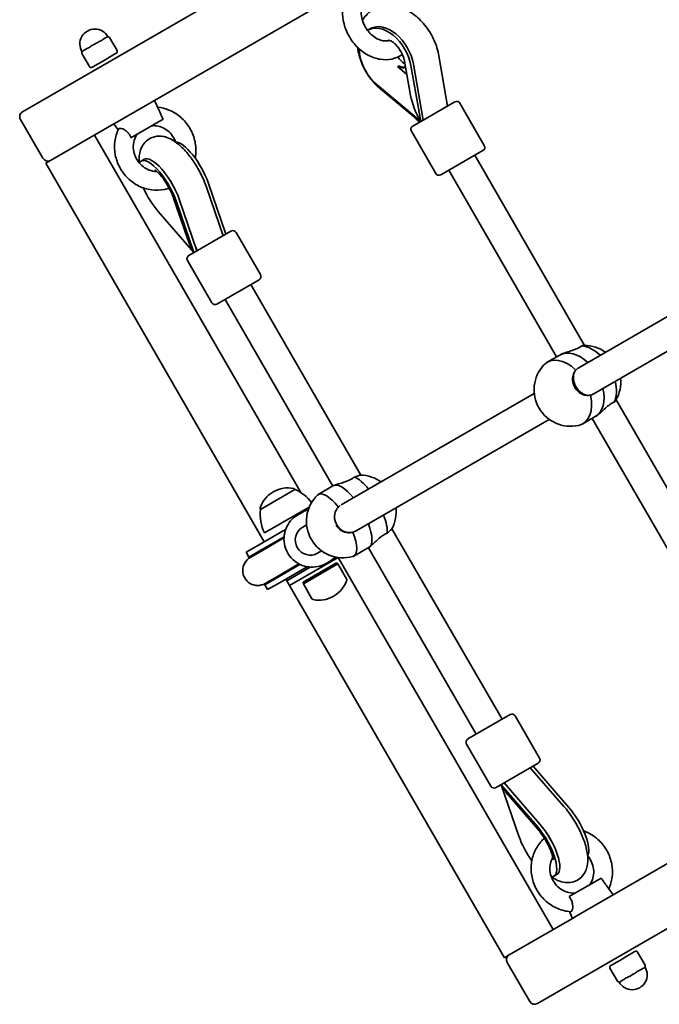
# Model space of a CAD drawing. Units: millimetres. Extents: x 11378 to 18322, y 6342 to 14658.
# Drawn here: x 12879 to 13220, y 10274 to 10799 of the extents above; entities that cross this region are included whole.
import ezdxf

# ---------------------------------------------------------------- set-up
doc = ezdxf.new("R2010")
doc.units = ezdxf.units.MM
doc.header["$LTSCALE"] = 100
doc.layers.add('Widoczne (ISO)', color=7, linetype='Continuous', lineweight=35)

msp = doc.modelspace()

# ---------------------------------------------------------------- linework, layer by layer
at = {"layer": 'Widoczne (ISO)'}
for p, q in [((12880.14, 10750.22), (13425.91, 11065.32)), ((13049.34, 10813.26), (12930.85, 10744.85)), ((13065.97, 10794.57), (13064.64, 10793.81)), ((12918.35, 10786.13), (12917.62, 10785.71)), ((12918.35, 10786.13), (12919.22, 10786.63)), ((12919.94, 10787.05), (12919.22, 10786.63)), ((12924.84, 10789.88), (12924.12, 10789.46)), ((12924.84, 10789.88), (12925.28, 10790.13)), ((12930.64, 10782.84), (12926.64, 10789.77)), ((12911.92, 10781.27), (12915.92, 10774.34)), ((12912.29, 10782.63), (12912.72, 10782.88)), ((12913.45, 10783.3), (12912.72, 10782.88)), ((12924.22, 10777.97), (12929.84, 10781.22)), ((12930.28, 10781.47), (12929.84, 10781.22)), ((13107.11, 10753.19), (13102.53, 10780.14)), ((12917.72, 10774.22), (12923.35, 10777.47)), ((12924.22, 10777.97), (12923.35, 10777.47)), ((13083.24, 10776.57), (13084.48, 10775.53)), ((13087.41, 10758.88), (13084.2, 10777.12)), ((13087.58, 10774.92), (13092.85, 10744.96)), ((13094.17, 10745.72), (13088.91, 10775.68)), ((12917.72, 10774.22), (12917.29, 10773.97)), ((13085.45, 10770.05), (13080.38, 10774.3)), ((13069.53, 10764.5), (13092.85, 10744.96)), ((13071.45, 10762.22), (13087.6, 10748.82)), ((12952.95, 10751.2), (12950.61, 10756.26)), ((13088.56, 10742.48), (13111.08, 10755.48)), ((13113.81, 10754.75), (13126.81, 10732.23)), ((12891.04, 10725.33), (12879.04, 10746.12)), ((12928.96, 10743.76), (12895.14, 10724.24)), ((12928.96, 10743.76), (12930.85, 10744.85)), ((12931.24, 10740.52), (12928.96, 10743.76)), ((12938.08, 10736.33), (12955.22, 10746.22)), ((13087.83, 10739.75), (13100.83, 10717.23)), ((13028.74, 10546.84), (12918.53, 10737.74)), ((13126.08, 10729.5), (13103.56, 10716.5)), ((12892.54, 10722.74), (12895.14, 10724.24)), ((12892.54, 10722.74), (13009.29, 10520.52)), ((12945.12, 10724.8), (12943.49, 10723.86)), ((13121.75, 10727), (13180.39, 10625.44)), ((13107.89, 10719), (13165.44, 10619.33)), ((12988.78, 10684.88), (12979.29, 10712.4)), ((12987.25, 10683.99), (12978.41, 10709.9)), ((13176.87, 10613.23), (13346.86, 10711.37)), ((12968.25, 10682.51), (12960.82, 10704.04)), ((12962.2, 10702.53), (12971.69, 10675.01)), ((12973.32, 10675.95), (12963.83, 10703.47)), ((12952.6, 10696.99), (12971.69, 10675.01)), ((13184.87, 10599.37), (13354.86, 10697.52)), ((12968.98, 10673.44), (12991.5, 10686.44)), ((12994.23, 10685.71), (13007.23, 10663.2)), ((13867.02, 10684.9), (13155.14, 10273.9)), ((12968.25, 10670.71), (12981.25, 10648.2)), ((13006.5, 10660.46), (12983.98, 10647.46)), ((13002.17, 10657.96), (13060.94, 10556.16)), ((12988.31, 10649.96), (13045.86, 10550.29)), ((13167.06, 10620.26), (13160.42, 10616.43)), ((13050.4, 10540.21), (13153.5, 10599.73)), ((13197.2, 10596.31), (13255.84, 10494.75)), ((13058.3, 10526.3), (13161.5, 10585.88)), ((13186.06, 10587.36), (13179.42, 10583.53)), ((13184.44, 10586.42), (13241.98, 10486.75)), ((13046.28, 10550.53), (13038.14, 10545.83)), ((13025.67, 10548.45), (13007.23, 10537.8)), ((13014.37, 10547.3), (13013.87, 10547.01)), ((13025.67, 10548.45), (13025.64, 10548.51)), ((13033.29, 10538.99), (13009.46, 10525.23)), ((13033.28, 10538.98), (13033.28, 10538.98)), ((13007.23, 10537.8), (13007.2, 10537.86)), ((13027.26, 10534.93), (13029.47, 10536.21)), ((13029.79, 10528.31), (13031.9, 10529.53)), ((13005.01, 10518.04), (13020.7, 10527.11)), ((13006.51, 10515.45), (13019.85, 10523.15)), ((13019.81, 10522.55), (13007.1, 10515.21)), ((13058.22, 10526.25), (13058.3, 10526.3)), ((13077.49, 10527.5), (13136.26, 10425.71)), ((13005.01, 10518.04), (12999.56, 10514.9)), ((13065.28, 10517.62), (13057.14, 10512.92)), ((13064.86, 10517.38), (13122.4, 10417.71)), ((12999.56, 10514.9), (13001.06, 10512.3)), ((13006.51, 10515.45), (13001.06, 10512.3)), ((13007.1, 10515.21), (13001.74, 10512.12)), ((13048.78, 10512.14), (13022.79, 10497.14)), ((13037.79, 10514.45), (13039.89, 10515.67)), ((13163.53, 10313.38), (13048.78, 10512.14)), ((13028.35, 10508.43), (13015.01, 10500.72)), ((13027.81, 10508.69), (13015.1, 10501.35)), ((13032.2, 10507.19), (13016.51, 10498.13)), ((13021.29, 10499.74), (13033.86, 10506.99)), ((13030.07, 10499.03), (13047.83, 10509.28)), ((13030.18, 10498.05), (13048.62, 10508.7)), ((13042.26, 10508.95), (13044.47, 10510.23)), ((13047.83, 10509.28), (13048.62, 10508.7)), ((13048.62, 10508.7), (13053.21, 10500.76)), ((13009.74, 10498.26), (13015.1, 10501.35)), ((13009.56, 10497.58), (13015.01, 10500.72)), ((13009.56, 10497.58), (13011.06, 10494.98)), ((13011.06, 10494.98), (13016.51, 10498.13)), ((13020.79, 10500.6), (13021.29, 10499.74)), ((13021.29, 10499.74), (13022.79, 10497.14)), ((13022.79, 10497.14), (13137.54, 10298.38)), ((13030.07, 10499.03), (13030.18, 10498.05)), ((13030.18, 10498.05), (13034.76, 10490.11)), ((13046.03, 10491.32), (13046.53, 10491.61)), ((13118.07, 10415.21), (13140.59, 10428.21)), ((13156.32, 10404.96), (13143.32, 10427.48)), ((13130.34, 10389.96), (13117.34, 10412.48)), ((13155.59, 10402.23), (13133.07, 10389.23)), ((13151.34, 10399.77), (13169.36, 10379.16)), ((13171.96, 10378.68), (13152.87, 10400.66)), ((13137.41, 10391.73), (13156.5, 10369.75)), ((13135.78, 10390.79), (13154.88, 10368.81)), ((13145.27, 10363.27), (13135.78, 10390.79)), ((13175.85, 10320.5), (13294.34, 10388.91)), ((13140.55, 10384.06), (13155.49, 10366.86)), ((13163.99, 10341.94), (13165.62, 10342.88)), ((13189.22, 10340.92), (13172.08, 10331.03)), ((13192.4, 10336.46), (13195.61, 10331.91)), ((13172.29, 10323.01), (13173.96, 10319.41)), ((13140.14, 10299.88), (13173.96, 10319.41)), ((13175.85, 10320.5), (13173.96, 10319.41)), ((13206.84, 10301.44), (13207.28, 10301.69)), ((13140.14, 10299.88), (13137.54, 10298.38)), ((13200.35, 10297.69), (13194.72, 10294.44)), ((13200.35, 10297.69), (13201.22, 10298.19)), ((13206.84, 10301.44), (13201.22, 10298.19)), ((13212.64, 10294.4), (13208.64, 10301.33)), ((13151.04, 10275), (13139.04, 10295.79)), ((13193.92, 10292.83), (13197.92, 10285.9)), ((13194.29, 10294.19), (13194.72, 10294.44)), ((13211.12, 10292.36), (13211.84, 10292.78)), ((13212.28, 10293.03), (13211.84, 10292.78)), ((13199.72, 10285.78), (13199.29, 10285.53)), ((13199.72, 10285.78), (13200.45, 10286.2)), ((13204.62, 10288.61), (13205.35, 10289.03)), ((13206.22, 10289.53), (13205.35, 10289.03)), ((13206.22, 10289.53), (13206.94, 10289.95))]:
    msp.add_line(p, q, dxfattribs=at)
for centre, radius, start, end in [((12918.78, 10786.38), 8, 29.045, 210.955), ((12925.78, 10789.27), 1, 30, 120), ((12912.79, 10781.77), 1, 120, 210), ((12929.78, 10782.34), 1, 300, 30), ((12916.79, 10774.84), 1, 210, 300), ((13112.08, 10753.75), 2, 30, 120), ((12881.64, 10747.62), 3, 120, 210), ((13089.56, 10740.75), 2, 120, 210), ((13125.08, 10731.23), 2, 300, 30), ((12893.64, 10726.83), 3, 210, 300), ((13102.56, 10718.23), 2, 210, 300), ((12992.5, 10684.71), 2, 30, 120), ((12969.98, 10671.71), 2, 120, 210), ((13005.5, 10662.2), 2, 300, 30), ((12982.98, 10649.2), 2, 210, 300), ((13180.19, 10605.9), 19.53, 54.177, 89.978), ((13172.93, 10601.72), 19.53, 137.6356, 282.3644), ((13180.19, 10605.9), 19.53, 330.022, 5.823), ((13060.23, 10536.64), 19.53, 54.1843, 88.0608), ((13021.87, 10534.31), 15, 78.0408, 120), ((13024.78, 10548.01), 1, 30, 78.0408), ((13021.37, 10534.02), 15, 120, 161.9592), ((13017, 10528.23), 22, 37.1071, 66.7891), ((13051.33, 10531.51), 19.53, 134.2987, 285.7013), ((13008.06, 10538.36), 1, 161.9592, 210), ((13060.23, 10536.64), 19.53, 331.9392, 5.8304), ((13029.07, 10535.2), 22, 173.2109, 206.938), ((13005.74, 10505.19), 8, 120, 300), ((13005.31, 10504.94), 8.5, 100.2501, 120), ((13005.31, 10504.94), 8.5, 300, 319.7499), ((13039.03, 10504.6), 15, 300, 341.9592), ((13052.34, 10500.26), 1, 341.9592, 30), ((13038.53, 10504.31), 15, 258.0408, 300), ((13035.62, 10490.61), 1, 210, 258.0408), ((13141.59, 10426.48), 2, 30, 120), ((13119.07, 10413.48), 2, 120, 210), ((13154.59, 10403.96), 2, 300, 30), ((13132.07, 10390.96), 2, 210, 300), ((13207.78, 10300.83), 1, 30, 120), ((13141.64, 10297.29), 3, 120, 210), ((13194.79, 10293.33), 1, 120, 210), ((13205.78, 10289.28), 8, 209.045, 30.955), ((13211.78, 10293.9), 1, 300, 30), ((13198.79, 10286.4), 1, 210, 300), ((13153.64, 10276.5), 3, 210, 300)]:
    msp.add_arc(centre, radius, start, end, dxfattribs=at)
for centre, major_axis, ratio, start_param, end_param in [((13073.96, 10777.67), (-9.32, 16.14), 0.642788, 4.196471, 6.303983), ((13075.29, 10778.44), (-9.32, 16.14), 0.642788, 4.196471, 6.283185), ((13073.96, 10777.67), (9.32, -16.14), 0.642788, 3.997075, 5.228307), ((13080.59, 10781.5), (4.25, -7.36), 0.642788, 5.517735, 6.261119), ((13081.26, 10781.88), (4.25, -7.36), 0.642788, 5.517735, 6.127042), ((13099.81, 10748.98), (10.64, -18.43), 0.377915, 3.944977, 4.712389), ((13099.75, 10748.76), (7.89, 1.34), 0.382769, 3.862401, 3.872092), ((12969.89, 10717.59), (-9.32, 16.14), 0.34202, 4.196471, 6.080599), ((12952.81, 10707.72), (-9.32, 16.14), 0.34202, 4.196471, 6.49811), ((12954.43, 10708.66), (-9.32, 16.14), 0.34202, 4.196471, 6.283185), ((12952.81, 10707.72), (9.32, -16.14), 0.34202, 4.407809, 5.228307), ((12980.24, 10679.94), (10.64, -18.43), 0.463582, 4.316093, 4.712389), ((12986.56, 10669.52), (8.22, -14.23), 0.939693, 3.656313, 3.677019), ((12980.24, 10679.76), (-7.57, -2.58), 0.469535, 0.328093, 0.358785), ((13176.56, 10603.81), (-9.5, 16.45), 0.642788, 5.146995, 6.283185), ((13176.56, 10603.81), (-9.5, 16.45), 0.642788, 5.146995, 6.283185), ((13183.19, 10607.64), (9.5, -16.45), 0.642788, 2.005402, 2.721678), ((13169.92, 10599.98), (-9.5, 16.45), 0.642788, 5.132304, 6.484754), ((13180.71, 10606.21), (4, -6.93), 0.715912, 3.507338, 5.91744), ((13176.56, 10603.81), (9.5, -16.45), 0.642788, 0, 1.136191), ((13176.56, 10603.81), (9.5, -16.45), 0.642788, 0, 1.136191), ((13183.19, 10607.64), (9.5, -16.45), 0.642788, 0.419915, 1.136191), ((13169.92, 10599.98), (9.5, -16.45), 0.642788, 6.081617, 7.434067), ((13063.92, 10538.77), (9.5, -16.45), 0.34202, 2.005535, 2.721678), ((13055.78, 10534.07), (-9.5, 16.45), 0.34202, 5.147127, 6.283185), ((13055.78, 10534.07), (-9.5, 16.45), 0.34202, 5.147127, 6.283185), ((13047.64, 10529.38), (-9.5, 16.45), 0.34202, 5.132304, 6.370137), ((13054.3, 10533.23), (4, -6.93), 0.91533, 3.51861, 5.916127), ((13063.92, 10538.77), (9.5, -16.45), 0.34202, 0.419915, 1.136324), ((13033.79, 10521.38), (4, -6.93), 0.994769, 3.141593, 6.283185), ((13055.78, 10534.07), (9.5, -16.45), 0.34202, 0, 1.136324), ((13055.78, 10534.07), (9.5, -16.45), 0.34202, 0, 1.136324), ((13047.64, 10529.38), (9.5, -16.45), 0.34202, 6.196234, 7.434067), ((13054.3, 10533.23), (4, -6.93), 0.91533, 6.260021, 6.283185), ((13144.18, 10395.82), (-6.02, -5.27), 0.469535, 5.9244, 5.955093), ((13144.33, 10395.72), (-10.64, 18.43), 0.463582, 1.570796, 1.967092), ((13138.3, 10406.31), (8.22, -14.23), 0.939693, 5.764772, 5.78354), ((13171.76, 10367.95), (9.32, -16.14), 0.34202, 0.202586, 2.086714), ((13154.67, 10358.08), (9.32, -16.14), 0.34202, 6.06826, 8.369899), ((13156.3, 10359.02), (9.32, -16.14), 0.34202, 0, 2.086714), ((13154.67, 10358.08), (-9.32, 16.14), 0.34202, 1.054879, 1.875376)]:
    msp.add_ellipse(centre, major_axis=major_axis, ratio=ratio, start_param=start_param, end_param=end_param, dxfattribs=at)
for points, knots in [([(13052.26, 10810.36), (13051.54, 10808.37), (13051.15, 10806.24), (13051.01, 10801.78), (13051.28, 10799.45), (13052.47, 10794.84), (13053.41, 10792.56), (13055.83, 10788.33), (13057.33, 10786.36), (13060.75, 10782.95), (13062.68, 10781.5), (13066.78, 10779.31), (13068.94, 10778.56), (13073.24, 10777.88), (13075.36, 10777.92), (13079.28, 10778.77), (13081.08, 10779.52), (13082.8, 10780.67), (13082.92, 10780.74), (13083.03, 10780.83)], [5.285695, 5.285695, 5.285695, 5.285695, 5.600961, 5.600961, 5.935651, 5.935651, 6.278239, 6.278239, 6.622318, 6.622318, 6.964993, 6.964993, 7.2997, 7.2997, 7.61344, 7.61344, 7.902737, 7.902737, 7.923789, 7.923789, 7.923789, 7.923789]), ([(13062.08, 10807.92), (13061.64, 10807.07), (13061.31, 10806.03), (13061.03, 10803.79), (13061.04, 10802.64), (13061.37, 10800.26), (13061.68, 10799.04), (13062.6, 10796.66), (13063.2, 10795.49), (13064.63, 10793.34), (13065.46, 10792.35), (13067.24, 10790.65), (13068.19, 10789.94), (13070.11, 10788.84), (13071.08, 10788.46), (13072.94, 10788), (13073.83, 10787.94), (13075.13, 10788.08), (13075.6, 10788.19), (13076.03, 10788.35)], [5.168613, 5.168613, 5.168613, 5.168613, 5.502548, 5.502548, 5.794936, 5.794936, 6.079899, 6.079899, 6.364388, 6.364388, 6.648991, 6.648991, 6.933454, 6.933454, 7.220891, 7.220891, 7.525781, 7.525781, 7.721881, 7.721881, 7.721881, 7.721881]), ([(13102.53, 10780.14), (13102.05, 10782.93), (13101.19, 10785.69), (13098.83, 10790.96), (13097.34, 10793.48), (13093.81, 10798.05), (13091.79, 10800.11), (13087.33, 10803.55), (13084.89, 10804.95), (13079.85, 10806.7), (13077.28, 10807.13), (13072.54, 10806.83), (13070.39, 10806.29), (13066.69, 10804.45), (13065.11, 10803.25), (13063.01, 10800.97), (13062.32, 10800.03), (13061.73, 10799.05)], [1.04758, 1.04758, 1.04758, 1.04758, 1.411324, 1.411324, 1.775283, 1.775283, 2.13943, 2.13943, 2.502227, 2.502227, 2.833228, 2.833228, 3.100905, 3.100905, 3.339868, 3.339868, 3.485117, 3.485117, 3.485117, 3.485117]), ([(12913.45, 10783.3), (12913.61, 10783.39), (12913.78, 10783.48), (12914.41, 10783.77), (12914.91, 10784), (12915.39, 10784.27), (12915.86, 10784.54), (12916.37, 10784.9), (12917.14, 10785.42), (12917.38, 10785.57), (12917.62, 10785.71)], [1.741578, 1.741578, 1.741578, 1.741578, 1.823825, 1.823825, 2.0123661, 2.0123661, 2.0123661, 2.2009073, 2.2009073, 2.2831543, 2.2831543, 2.2831543, 2.2831543]), ([(12919.94, 10787.05), (12920.19, 10787.19), (12920.44, 10787.32), (12921.27, 10787.73), (12921.84, 10787.99), (12922.31, 10788.27), (12922.78, 10788.54), (12923.23, 10788.86), (12923.8, 10789.26), (12923.96, 10789.37), (12924.12, 10789.46)], [1.741578, 1.741578, 1.741578, 1.741578, 1.823825, 1.823825, 2.0123661, 2.0123661, 2.0123661, 2.2009073, 2.2009073, 2.2831543, 2.2831543, 2.2831543, 2.2831543]), ([(13084.2, 10777.12), (13084.09, 10777.79), (13083.9, 10778.53), (13083.37, 10780.08), (13083.02, 10780.9), (13082.18, 10782.53), (13081.68, 10783.33), (13080.61, 10784.79), (13080.04, 10785.45), (13078.92, 10786.57), (13078.37, 10787.03), (13077.39, 10787.72), (13076.96, 10787.97), (13076.28, 10788.28), (13076.03, 10788.35), (13075.81, 10788.4), (13075.77, 10788.41), (13075.77, 10788.41)], [1.054879, 1.054879, 1.054879, 1.054879, 1.272457, 1.272457, 1.501074, 1.501074, 1.735627, 1.735627, 1.968571, 1.968571, 2.192608, 2.192608, 2.404199, 2.404199, 2.608408, 2.608408, 2.727657, 2.727657, 2.727657, 2.727657]), ([(13059.13, 10784.57), (13059.22, 10783.8), (13059.35, 10783.03), (13060.07, 10779.48), (13061.01, 10776.74), (13063.52, 10771.52), (13065.09, 10769.05), (13068.28, 10765.14), (13069.81, 10763.59), (13071.45, 10762.22)], [4.131388, 4.131388, 4.131388, 4.131388, 4.23158, 4.23158, 4.595878, 4.595878, 4.959685, 4.959685, 5.234811, 5.234811, 5.234811, 5.234811]), ([(13080.62, 10779.44), (13081.11, 10778.75), (13081.64, 10778.12), (13082.53, 10777.2), (13082.89, 10776.86), (13083.24, 10776.57)], [4.8652038, 4.8652038, 4.8652038, 4.8652038, 5.0812574, 5.0812574, 5.2283067, 5.2283067, 5.2283067, 5.2283067]), ([(13080.38, 10774.3), (13080.51, 10774.35), (13080.63, 10774.41), (13080.85, 10774.54), (13080.95, 10774.61), (13081.04, 10774.68)], [0.74939943, 0.74939943, 0.74939943, 0.74939943, 0.79887161, 0.79887161, 0.84834379, 0.84834379, 0.84834379, 0.84834379]), ([(12972.37, 10725.47), (12972.52, 10726.3), (12972.63, 10727.15), (12972.86, 10730.37), (12972.65, 10732.77), (12971.51, 10737.43), (12970.57, 10739.68), (12968.05, 10743.81), (12966.46, 10745.68), (12962.82, 10748.84), (12960.76, 10750.12), (12956.55, 10751.89), (12954.42, 10752.44), (12952.27, 10752.66)], [8.685361, 8.685361, 8.685361, 8.685361, 8.801646, 8.801646, 9.124578, 9.124578, 9.450856, 9.450856, 9.778177, 9.778177, 10.104053, 10.104053, 10.400505, 10.400505, 10.400505, 10.400505]), ([(12955.22, 10746.22), (12954.84, 10747.01), (12954.44, 10747.84), (12953.75, 10749.37), (12953.49, 10749.97), (12953.16, 10750.73), (12953.05, 10750.98), (12952.95, 10751.2)], [0, 0, 0, 0, 0.2733961, 0.2733961, 0.5030253, 0.5030253, 0.6230391, 0.6230391, 0.6230391, 0.6230391]), ([(13087.6, 10748.82), (13088.35, 10748.19), (13089.1, 10747.52), (13090.57, 10746.1), (13091.29, 10745.35), (13092.01, 10744.54), (13092.03, 10744.52), (13092.05, 10744.5)], [4.1899665, 4.1899665, 4.1899665, 4.1899665, 4.294451, 4.294451, 4.3989355, 4.3989355, 4.4016598, 4.4016598, 4.4016598, 4.4016598]), ([(12931.46, 10740.98), (12930.46, 10738.89), (12929.8, 10736.63), (12929.2, 10731.98), (12929.27, 10729.58), (12930.15, 10724.88), (12930.96, 10722.58), (12933.24, 10718.32), (12934.72, 10716.36), (12938.18, 10713), (12940.17, 10711.59), (12944.45, 10709.49), (12946.74, 10708.79), (12951.38, 10708.16), (12953.73, 10708.23), (12956.84, 10708.84), (12957.66, 10709.06), (12958.48, 10709.33)], [5.2844, 5.2844, 5.2844, 5.2844, 5.601628, 5.601628, 5.923752, 5.923752, 6.249578, 6.249578, 6.576894, 6.576894, 6.903217, 6.903217, 7.226191, 7.226191, 7.544294, 7.544294, 7.662012, 7.662012, 7.662012, 7.662012]), ([(12931.46, 10740.98), (12931.49, 10741.05), (12931.55, 10741.12), (12931.82, 10741.29), (12932.1, 10741.34), (12932.85, 10741.29), (12933.29, 10741.19), (12934.25, 10740.82), (12934.75, 10740.55), (12935.72, 10739.84), (12936.16, 10739.42), (12936.89, 10738.53), (12937.18, 10738.1), (12937.68, 10737.22), (12937.9, 10736.77), (12938.08, 10736.33)], [1.105877, 1.105877, 1.105877, 1.105877, 1.214354, 1.214354, 1.4572, 1.4572, 1.699075, 1.699075, 1.934476, 1.934476, 2.167437, 2.167437, 2.36162, 2.36162, 2.547691, 2.547691, 2.547691, 2.547691]), ([(12941.4, 10738.24), (12940.68, 10737.21), (12940.12, 10736.03), (12939.42, 10733.53), (12939.27, 10732.23), (12939.38, 10729.62), (12939.63, 10728.33), (12940.5, 10725.86), (12941.11, 10724.69), (12942.64, 10722.58), (12943.55, 10721.64), (12945.58, 10720.08), (12946.71, 10719.46), (12949.06, 10718.58), (12950.3, 10718.33), (12951.65, 10718.28), (12951.77, 10718.28), (12951.9, 10718.28)], [5.124789, 5.124789, 5.124789, 5.124789, 5.456938, 5.456938, 5.776185, 5.776185, 6.086267, 6.086267, 6.391905, 6.391905, 6.697016, 6.697016, 7.005316, 7.005316, 7.32107, 7.32107, 7.354287, 7.354287, 7.354287, 7.354287]), ([(12961.97, 10734.03), (12961.9, 10734.23), (12961.82, 10734.43), (12961.25, 10735.83), (12960.57, 10736.96), (12958.94, 10738.99), (12957.99, 10739.87), (12955.88, 10741.32), (12954.73, 10741.88), (12952.33, 10742.62), (12951.09, 10742.79), (12949.63, 10742.76), (12949.4, 10742.74), (12949.16, 10742.72)], [9.233749, 9.233749, 9.233749, 9.233749, 9.283577, 9.283577, 9.588847, 9.588847, 9.894252, 9.894252, 10.203568, 10.203568, 10.521168, 10.521168, 10.583175, 10.583175, 10.583175, 10.583175]), ([(12978.41, 10709.9), (12977.58, 10712.35), (12976.5, 10714.84), (12974.05, 10719.58), (12972.71, 10721.82), (12969.81, 10726.05), (12968.25, 10728.03), (12964.85, 10731.69), (12963.01, 10733.34), (12959.8, 10735.41), (12958.59, 10736.05), (12956.28, 10736.82), (12955.3, 10737.06), (12952.76, 10737.28), (12951.06, 10737.13), (12948.22, 10736.03), (12947.09, 10735.32), (12945.22, 10733.61), (12944.5, 10732.61), (12943.31, 10730.39), (12942.95, 10729.17), (12942.39, 10726.21), (12942.4, 10724.54), (12942.57, 10722.89)], [1.04758, 1.04758, 1.04758, 1.04758, 1.43427, 1.43427, 1.795958, 1.795958, 2.160327, 2.160327, 2.555824, 2.555824, 2.771777, 2.771777, 2.907183, 2.907183, 3.088336, 3.088336, 3.218149, 3.218149, 3.350836, 3.350836, 3.520579, 3.520579, 3.788361, 3.788361, 3.788361, 3.788361]), ([(12960.82, 10704.04), (12960.52, 10704.92), (12960.14, 10705.88), (12959.19, 10707.97), (12958.62, 10709.11), (12957.34, 10711.37), (12956.63, 10712.5), (12955.21, 10714.56), (12954.49, 10715.49), (12953.19, 10717.02), (12952.6, 10717.64), (12951.69, 10718.49), (12951.34, 10718.77), (12950.98, 10719.02), (12950.89, 10719.07), (12950.89, 10719.07)], [1.054879, 1.054879, 1.054879, 1.054879, 1.287403, 1.287403, 1.542366, 1.542366, 1.80604, 1.80604, 2.063801, 2.063801, 2.299256, 2.299256, 2.496518, 2.496518, 2.62336, 2.62336, 2.62336, 2.62336]), ([(12961.72, 10708.53), (12961.19, 10709.64), (12960.6, 10710.77), (12959.33, 10712.96), (12958.66, 10714.03), (12957.96, 10715.03)], [1.3329663, 1.3329663, 1.3329663, 1.3329663, 1.5714326, 1.5714326, 1.8086263, 1.8086263, 1.8086263, 1.8086263]), ([(13178.83, 10625.16), (13178.52, 10624.89), (13178.14, 10624.62), (13177.03, 10623.98), (13176.15, 10623.59), (13174.21, 10622.87), (13173.16, 10622.54), (13171.23, 10621.93), (13170.21, 10621.61), (13168.41, 10620.94), (13167.62, 10620.59), (13167.06, 10620.26)], [-2.641098, -2.641098, -2.641098, -2.641098, -2.444292, -2.444292, -2.138562, -2.138562, -1.832832, -1.832832, -1.527489, -1.527489, -1.222146, -1.222146, -1.222146, -1.222146]), ([(13180.19, 10625.44), (13180.02, 10625.44), (13179.76, 10625.4), (13179.24, 10625.27), (13179.04, 10625.22), (13178.83, 10625.16)], [1.9091298, 1.9091298, 1.9091298, 1.9091298, 2.1191547, 2.1191547, 2.2263023, 2.2263023, 2.2263023, 2.2263023]), ([(13183.46, 10598.85), (13183.14, 10598.77), (13182.81, 10598.72), (13181.54, 10598.63), (13180.56, 10598.77), (13178.79, 10599.4), (13177.88, 10599.91), (13176.29, 10601.26), (13175.6, 10602.1), (13174.6, 10603.84), (13174.21, 10604.85), (13173.84, 10606.91), (13173.85, 10607.95), (13174.2, 10609.79), (13174.56, 10610.72), (13175.28, 10611.77), (13175.49, 10612.03), (13175.71, 10612.26)], [2.620167, 2.620167, 2.620167, 2.620167, 2.727315, 2.727315, 3.032087, 3.032087, 3.333297, 3.333297, 3.634506, 3.634506, 3.935716, 3.935716, 4.236926, 4.236926, 4.541698, 4.541698, 4.648845, 4.648845, 4.648845, 4.648845]), ([(13175.71, 10612.26), (13176.02, 10612.64), (13176.41, 10612.96), (13176.84, 10613.21), (13176.85, 10613.22), (13176.85, 10613.22), (13176.86, 10613.22)], [-0.196806, -0.196806, -0.196806, -0.196806, 0, 0, 0, 0.001822, 0.001822, 0.001822, 0.001822]), ([(13184.86, 10599.36), (13184.85, 10599.36), (13184.85, 10599.36), (13184.41, 10599.11), (13183.94, 10598.93), (13183.46, 10598.85)], [2.44247, 2.44247, 2.44247, 2.44247, 2.4442921, 2.4442921, 2.6410981, 2.6410981, 2.6410981, 2.6410981]), ([(13196.18, 10595.11), (13196.34, 10595.26), (13196.49, 10595.4), (13196.85, 10595.79), (13197.02, 10596), (13197.1, 10596.14)], [2.6201673, 2.6201673, 2.6201673, 2.6201673, 2.7273149, 2.7273149, 2.9373397, 2.9373397, 2.9373397, 2.9373397]), ([(13186.06, 10587.36), (13186.62, 10587.68), (13187.32, 10588.19), (13188.79, 10589.41), (13189.58, 10590.13), (13191.08, 10591.5), (13191.89, 10592.25), (13193.48, 10593.57), (13194.26, 10594.13), (13195.37, 10594.77), (13195.8, 10594.97), (13196.18, 10595.11)], [1.222146, 1.222146, 1.222146, 1.222146, 1.527489, 1.527489, 1.832832, 1.832832, 2.138562, 2.138562, 2.444292, 2.444292, 2.641098, 2.641098, 2.641098, 2.641098]), ([(13057.53, 10555.12), (13057.08, 10554.77), (13056.57, 10554.43), (13055.21, 10553.65), (13054.22, 10553.19), (13052.21, 10552.43), (13051.18, 10552.11), (13049.4, 10551.59), (13048.52, 10551.35), (13047.11, 10550.91), (13046.58, 10550.7), (13046.28, 10550.53)], [-2.641098, -2.641098, -2.641098, -2.641098, -2.444292, -2.444292, -2.138562, -2.138562, -1.832832, -1.832832, -1.527489, -1.527489, -1.222146, -1.222146, -1.222146, -1.222146]), ([(13060.89, 10556.17), (13060.77, 10556.17), (13060.52, 10556.11), (13059.75, 10555.9), (13059.13, 10555.7), (13058.11, 10555.33), (13057.83, 10555.23), (13057.53, 10555.12)], [1.5625952, 1.5625952, 1.5625952, 1.5625952, 1.8143827, 1.8143827, 2.1191547, 2.1191547, 2.2263023, 2.2263023, 2.2263023, 2.2263023]), ([(13042.26, 10508.95), (13040.88, 10508.15), (13039.37, 10507.58), (13036.25, 10506.94), (13034.64, 10506.87), (13031.47, 10507.25), (13029.92, 10507.69), (13027.02, 10509.04), (13025.68, 10509.96), (13023.36, 10512.15), (13022.37, 10513.44), (13020.85, 10516.26), (13020.32, 10517.79), (13019.76, 10520.94), (13019.73, 10522.56), (13020.19, 10525.72), (13020.67, 10527.27), (13022.1, 10530.12), (13023.04, 10531.43), (13025.09, 10533.48), (13026.13, 10534.28), (13027.26, 10534.93)], [3.141593, 3.141593, 3.141593, 3.141593, 3.460987, 3.460987, 3.780502, 3.780502, 4.100331, 4.100331, 4.420539, 4.420539, 4.741042, 4.741042, 5.061641, 5.061641, 5.382103, 5.382103, 5.702245, 5.702245, 6.022008, 6.022008, 6.283185, 6.283185, 6.283185, 6.283185]), ([(13056.65, 10525.63), (13056.29, 10525.54), (13055.93, 10525.46), (13054.51, 10525.28), (13053.42, 10525.37), (13051.5, 10525.9), (13050.52, 10526.37), (13048.84, 10527.67), (13048.13, 10528.5), (13047.63, 10529.37), (13047.63, 10529.37), (13047.63, 10529.37)], [2.620167, 2.620167, 2.620167, 2.620167, 2.727315, 2.727315, 3.032087, 3.032087, 3.333297, 3.333297, 3.634506, 3.634506, 3.63463, 3.63463, 3.63463, 3.63463]), ([(13058.53, 10526.43), (13058.47, 10526.4), (13058.42, 10526.36), (13057.84, 10526.03), (13057.25, 10525.79), (13056.65, 10525.63)], [2.4252278, 2.4252278, 2.4252278, 2.4252278, 2.4442921, 2.4442921, 2.6410981, 2.6410981, 2.6410981, 2.6410981]), ([(13065.28, 10517.62), (13065.58, 10517.79), (13066.02, 10518.15), (13067.11, 10519.15), (13067.76, 10519.79), (13069.1, 10521.08), (13069.89, 10521.81), (13071.56, 10523.17), (13072.44, 10523.8), (13073.81, 10524.59), (13074.36, 10524.86), (13074.88, 10525.07)], [1.222146, 1.222146, 1.222146, 1.222146, 1.527489, 1.527489, 1.832832, 1.832832, 2.138562, 2.138562, 2.444292, 2.444292, 2.641098, 2.641098, 2.641098, 2.641098]), ([(13074.88, 10525.07), (13075.12, 10525.27), (13075.35, 10525.47), (13076.18, 10526.17), (13076.66, 10526.6), (13077.24, 10527.16), (13077.41, 10527.35), (13077.46, 10527.45)], [2.6201673, 2.6201673, 2.6201673, 2.6201673, 2.7273149, 2.7273149, 3.0320869, 3.0320869, 3.2838743, 3.2838743, 3.2838743, 3.2838743]), ([(13169.36, 10379.16), (13171.07, 10377.22), (13172.68, 10375.03), (13175.56, 10370.55), (13176.84, 10368.26), (13179.04, 10363.64), (13179.98, 10361.3), (13181.45, 10356.52), (13181.96, 10354.11), (13182.15, 10350.3), (13182.09, 10348.93), (13181.61, 10346.54), (13181.33, 10345.57), (13180.24, 10343.26), (13179.27, 10341.86), (13176.9, 10339.95), (13175.71, 10339.33), (13173.3, 10338.57), (13172.08, 10338.44), (13169.56, 10338.52), (13168.32, 10338.82), (13165.48, 10339.81), (13164.04, 10340.66), (13162.69, 10341.63)], [1.04758, 1.04758, 1.04758, 1.04758, 1.43427, 1.43427, 1.795958, 1.795958, 2.160327, 2.160327, 2.555824, 2.555824, 2.771777, 2.771777, 2.907183, 2.907183, 3.088336, 3.088336, 3.218149, 3.218149, 3.350836, 3.350836, 3.520579, 3.520579, 3.788361, 3.788361, 3.788361, 3.788361]), ([(13155.49, 10366.86), (13156.1, 10366.16), (13156.74, 10365.35), (13158.08, 10363.48), (13158.78, 10362.42), (13160.1, 10360.18), (13160.72, 10359.01), (13161.79, 10356.74), (13162.24, 10355.65), (13162.92, 10353.76), (13163.15, 10352.94), (13163.44, 10351.73), (13163.5, 10351.28), (13163.55, 10350.85), (13163.54, 10350.75), (13163.54, 10350.75)], [1.054879, 1.054879, 1.054879, 1.054879, 1.287403, 1.287403, 1.542366, 1.542366, 1.80604, 1.80604, 2.063801, 2.063801, 2.299256, 2.299256, 2.496518, 2.496518, 2.62336, 2.62336, 2.62336, 2.62336]), ([(13159.83, 10365.39), (13160.53, 10364.39), (13161.21, 10363.31), (13162.47, 10361.11), (13163.06, 10359.99), (13163.58, 10358.89)], [1.3329663, 1.3329663, 1.3329663, 1.3329663, 1.5714326, 1.5714326, 1.8086263, 1.8086263, 1.8086263, 1.8086263]), ([(13193.32, 10335.15), (13194.2, 10337.11), (13194.79, 10339.2), (13195.37, 10343.69), (13195.29, 10346.09), (13194.42, 10350.79), (13193.61, 10353.09), (13191.32, 10357.35), (13189.85, 10359.31), (13186.38, 10362.67), (13184.39, 10364.07), (13181.45, 10365.52), (13180.65, 10365.86), (13179.82, 10366.15)], [5.307459, 5.307459, 5.307459, 5.307459, 5.601628, 5.601628, 5.923752, 5.923752, 6.249578, 6.249578, 6.576894, 6.576894, 6.903217, 6.903217, 7.022602, 7.022602, 7.022602, 7.022602]), ([(13158.9, 10362.18), (13158.23, 10361.59), (13157.6, 10360.94), (13155.52, 10358.54), (13154.31, 10356.56), (13152.57, 10352.29), (13152.04, 10349.99), (13151.71, 10345.29), (13151.92, 10342.9), (13153.06, 10338.24), (13154, 10335.98), (13156.52, 10331.86), (13158.1, 10329.98), (13161.75, 10326.83), (13163.81, 10325.54), (13168.17, 10323.71), (13170.47, 10323.14), (13172.8, 10322.96)], [8.045951, 8.045951, 8.045951, 8.045951, 8.169803, 8.169803, 8.483515, 8.483515, 8.801646, 8.801646, 9.124578, 9.124578, 9.450856, 9.450856, 9.778177, 9.778177, 10.104053, 10.104053, 10.423564, 10.423564, 10.423564, 10.423564]), ([(13163.37, 10352.02), (13162.78, 10351), (13162.35, 10349.88), (13161.83, 10347.45), (13161.75, 10346.13), (13162, 10343.54), (13162.32, 10342.26), (13163.32, 10339.84), (13163.99, 10338.7), (13165.62, 10336.68), (13166.58, 10335.79), (13168.68, 10334.34), (13169.84, 10333.79), (13172.23, 10333.05), (13173.48, 10332.87), (13174.93, 10332.91), (13175.17, 10332.92), (13175.4, 10332.94)], [8.353677, 8.353677, 8.353677, 8.353677, 8.657414, 8.657414, 8.974631, 8.974631, 9.283577, 9.283577, 9.588847, 9.588847, 9.894252, 9.894252, 10.203568, 10.203568, 10.521168, 10.521168, 10.583175, 10.583175, 10.583175, 10.583175]), ([(13183.16, 10337.42), (13183.89, 10338.46), (13184.45, 10339.64), (13185.14, 10342.13), (13185.29, 10343.44), (13185.18, 10346.04), (13184.93, 10347.34), (13184.06, 10349.81), (13183.45, 10350.98), (13182.48, 10352.32), (13182.27, 10352.59), (13182.04, 10352.86)], [5.124789, 5.124789, 5.124789, 5.124789, 5.456938, 5.456938, 5.776185, 5.776185, 6.086267, 6.086267, 6.391905, 6.391905, 6.474215, 6.474215, 6.474215, 6.474215]), ([(13192.4, 10336.46), (13192.27, 10336.63), (13192.14, 10336.82), (13191.67, 10337.45), (13191.32, 10337.93), (13190.65, 10338.85), (13190.35, 10339.28), (13189.77, 10340.11), (13189.49, 10340.52), (13189.22, 10340.92)], [1.8317208, 1.8317208, 1.8317208, 1.8317208, 1.9344761, 1.9344761, 2.1674369, 2.1674369, 2.3616204, 2.3616204, 2.547691, 2.547691, 2.547691, 2.547691]), ([(13172.08, 10331.03), (13172.62, 10330.33), (13173.11, 10329.55), (13173.76, 10328), (13173.92, 10327.34), (13174.07, 10326.16), (13174.07, 10325.59), (13173.93, 10324.56), (13173.8, 10324.12), (13173.49, 10323.42), (13173.31, 10323.18), (13173.01, 10322.99), (13172.9, 10322.96), (13172.8, 10322.96)], [0, 0, 0, 0, 0.273396, 0.273396, 0.503025, 0.503025, 0.738943, 0.738943, 0.973232, 0.973232, 1.214354, 1.214354, 1.348913, 1.348913, 1.348913, 1.348913]), ([(13211.12, 10292.36), (13210.96, 10292.27), (13210.78, 10292.19), (13210.15, 10291.9), (13209.65, 10291.67), (13209.18, 10291.4), (13208.71, 10291.13), (13208.2, 10290.77), (13207.43, 10290.25), (13207.19, 10290.09), (13206.94, 10289.95)], [1.741578, 1.741578, 1.741578, 1.741578, 1.823825, 1.823825, 2.0123661, 2.0123661, 2.0123661, 2.2009073, 2.2009073, 2.2831543, 2.2831543, 2.2831543, 2.2831543]), ([(13204.62, 10288.61), (13204.38, 10288.47), (13204.12, 10288.34), (13203.29, 10287.94), (13202.72, 10287.67), (13202.25, 10287.4), (13201.78, 10287.13), (13201.34, 10286.81), (13200.77, 10286.41), (13200.61, 10286.29), (13200.45, 10286.2)], [1.741578, 1.741578, 1.741578, 1.741578, 1.823825, 1.823825, 2.0123661, 2.0123661, 2.0123661, 2.2009073, 2.2009073, 2.2831543, 2.2831543, 2.2831543, 2.2831543])]:
    msp.add_open_spline(points, degree=3, knots=knots, dxfattribs=at)
for points in [[(12973.46, 10676.17), (12973.2, 10676.72), (12972.93, 10677.28), (12972.68, 10677.84)], [(13048.38, 10538.48), (13048.55, 10538.68), (13048.72, 10538.87), (13048.91, 10539.05)], [(13048.91, 10539.05), (13049.2, 10539.36), (13049.53, 10539.63), (13049.88, 10539.88)], [(13032.78, 10537.62), (13031.62, 10537.28), (13030.51, 10536.81), (13029.47, 10536.21)], [(13044.47, 10510.23), (13045.51, 10510.83), (13046.47, 10511.55), (13047.34, 10512.38)], [(13138.81, 10390.12), (13138.42, 10390.66), (13138.05, 10391.2), (13137.68, 10391.74)]]:
    msp.add_open_spline(points, degree=3, dxfattribs=at)

doc.saveas('drawing.dxf')
